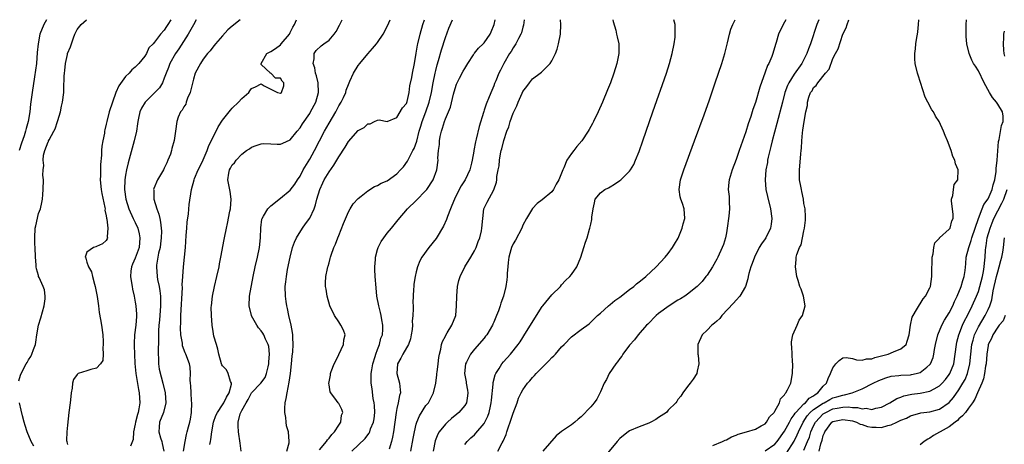
# Model space of a CAD drawing. Units: inches. Extents: x 2505000 to 2508000, y 1491000 to 1494000.
# Drawn here: x 2505657 to 2505860, y 1493912 to 1494000 of the extents above; entities that cross this region are included whole.
import ezdxf

# ---------------------------------------------------------------- set-up
doc = ezdxf.new("R2010")
doc.units = ezdxf.units.IN
doc.header["$MEASUREMENT"] = 0
doc.layers.add('LD25051491_2ft', color=16, linetype='Continuous')

msp = doc.modelspace()

# ---------------------------------------------------------------- linework, layer by layer
at = {"layer": 'LD25051491_2ft'}
for points, elevation in [([(2505657, 1493925.5), (2505657.35, 1493926.65), (2505657.44, 1493927), (2505658.49, 1493929), (2505658.69, 1493929.31), (2505659, 1493929.87), (2505659.48, 1493930.52), (2505659.68, 1493931), (2505659.98, 1493931.98), (2505660.39, 1493933), (2505660.5, 1493933.5), (2505660.68, 1493935), (2505661.01, 1493937), (2505661.51, 1493938.49), (2505662.22, 1493941), (2505662.4, 1493942.4), (2505662.41, 1493943), (2505662.28, 1493944.28), (2505662.02, 1493945), (2505661.15, 1493946.85), (2505661.06, 1493947.06), (2505661, 1493947.25), (2505660.63, 1493948.63), (2505660.57, 1493949), (2505660.57, 1493949.43), (2505660.44, 1493951), (2505660.37, 1493953), (2505660.3, 1493953.7), (2505660.25, 1493955), (2505660.36, 1493957), (2505660.49, 1493957.51), (2505661, 1493960.03), (2505661.42, 1493961), (2505661.69, 1493962.31), (2505661.85, 1493963), (2505661.93, 1493963.93), (2505661.98, 1493965), (2505662.03, 1493967), (2505661.94, 1493967.94), (2505661.98, 1493969), (2505662.1, 1493969.9), (2505661.98, 1493971), (2505662.09, 1493972.09), (2505662.35, 1493973), (2505663, 1493974.78), (2505663.09, 1493974.91), (2505663.11, 1493975), (2505663.2, 1493975.2), (2505664.22, 1493977), (2505664.48, 1493977.52), (2505664.96, 1493979), (2505665, 1493979.18), (2505665.57, 1493981), (2505665.81, 1493982.19), (2505666, 1493983), (2505666.24, 1493985), (2505666.29, 1493985.71), (2505666.32, 1493988.32), (2505666.39, 1493989), (2505666.47, 1493989.53), (2505666.63, 1493991), (2505667, 1493992.85), (2505667.05, 1493993), (2505667.63, 1493994.37), (2505667.82, 1493995), (2505668.23, 1493996.23), (2505668.53, 1493997), (2505668.7, 1493997.3), (2505669, 1493997.97), (2505669.86, 1493999), (2505670.95, 1494000)], 7272), ([(2505662.69, 1494000), (2505662.13, 1493999), (2505661.33, 1493997), (2505660.94, 1493995), (2505660.77, 1493993.23), (2505660.6, 1493991), (2505660.43, 1493989.57), (2505660.2, 1493988.2), (2505659.71, 1493985), (2505659.54, 1493983.54), (2505659.41, 1493982.59), (2505659.25, 1493981), (2505658.91, 1493979), (2505658.47, 1493977.53), (2505658.36, 1493977), (2505658.06, 1493976.06), (2505657.49, 1493974.51), (2505657.03, 1493973)], 7274), ([(2505688.32, 1494000), (2505687.74, 1493999), (2505687.43, 1493998.57), (2505687, 1493997.83), (2505686.2, 1493997), (2505685, 1493995.35), (2505684.69, 1493995), (2505683.82, 1493994.18), (2505683.35, 1493993), (2505683, 1493992.45), (2505681.73, 1493991), (2505681.36, 1493990.64), (2505681, 1493990.21), (2505680.31, 1493989.69), (2505679.73, 1493989), (2505679, 1493988.28), (2505677.62, 1493986.38), (2505677, 1493984.98), (2505676.29, 1493983), (2505675.64, 1493981), (2505675.12, 1493979), (2505675, 1493978.44), (2505674.72, 1493977.28), (2505674.66, 1493977), (2505674.62, 1493976.62), (2505674.29, 1493975), (2505674.1, 1493973.9), (2505674.05, 1493973), (2505674.03, 1493972.03), (2505673.84, 1493970.16), (2505673.82, 1493969), (2505673.83, 1493967.83), (2505673.79, 1493967), (2505673.99, 1493965), (2505674.13, 1493964.13), (2505674.74, 1493961.26), (2505674.76, 1493961), (2505674.74, 1493960.74), (2505675, 1493959.54), (2505675.06, 1493959.06), (2505675.14, 1493958.86), (2505675.33, 1493957), (2505675.19, 1493955.19), (2505675.29, 1493955), (2505675.2, 1493954.8), (2505675, 1493954.47), (2505674.21, 1493953.79), (2505673, 1493953.2), (2505672.86, 1493953.14), (2505672.36, 1493953), (2505671, 1493952.03), (2505670.64, 1493951), (2505670.78, 1493950.78), (2505671, 1493949.96), (2505671.32, 1493949), (2505672, 1493948), (2505672.18, 1493947), (2505672.58, 1493945.42), (2505672.73, 1493945), (2505673, 1493943.6), (2505673.12, 1493942.88), (2505673.4, 1493941), (2505673.57, 1493939.57), (2505673.85, 1493938.15), (2505674.04, 1493937), (2505674.31, 1493935), (2505674.39, 1493933.61), (2505674.4, 1493933), (2505674.31, 1493932.31), (2505674.41, 1493931), (2505674.29, 1493929.71), (2505673.81, 1493929), (2505673, 1493928.15), (2505671.84, 1493927.84), (2505671, 1493927.6), (2505669.2, 1493927), (2505669, 1493926.84), (2505668.24, 1493925.76), (2505668.04, 1493925), (2505667.98, 1493923.98), (2505667.8, 1493923), (2505667.71, 1493922.29), (2505667.6, 1493921), (2505667.31, 1493919), (2505667, 1493916.38), (2505666.88, 1493915), (2505666.82, 1493913.18), (2505666.86, 1493913), (2505666.91, 1493912.91), (2505667, 1493912.37)], 7270), ([(2505693.6, 1494000), (2505693, 1493998.96), (2505691.89, 1493997), (2505690.01, 1493993.99), (2505689.31, 1493993), (2505688.12, 1493991), (2505687.84, 1493990.16), (2505687.35, 1493989), (2505687, 1493987.91), (2505686.62, 1493987), (2505686.02, 1493985.98), (2505683.04, 1493983), (2505682.28, 1493981.72), (2505681.97, 1493981), (2505681.67, 1493979.67), (2505681.52, 1493979), (2505681.48, 1493978.52), (2505681.24, 1493977), (2505680.79, 1493975), (2505679.54, 1493970.46), (2505679.2, 1493969), (2505679, 1493967.94), (2505678.85, 1493967), (2505678.79, 1493965), (2505679.05, 1493963), (2505679.66, 1493961), (2505680.56, 1493959), (2505681, 1493958.14), (2505681.5, 1493957), (2505681.83, 1493955.83), (2505681.97, 1493955), (2505681.81, 1493953), (2505681, 1493950.82), (2505680.46, 1493949.54), (2505680.21, 1493949), (2505680.11, 1493948.11), (2505680.04, 1493947), (2505680.25, 1493945.75), (2505680.34, 1493945), (2505680.42, 1493944.42), (2505680.75, 1493943), (2505681, 1493941.72), (2505681.13, 1493941), (2505681.27, 1493939.27), (2505681.27, 1493939), (2505681.24, 1493938.76), (2505681.12, 1493937), (2505680.87, 1493935), (2505680.76, 1493933.24), (2505680.75, 1493933), (2505680.77, 1493932.77), (2505680.82, 1493931), (2505680.92, 1493929.08), (2505681.09, 1493927), (2505681.69, 1493923.69), (2505681.84, 1493923), (2505681.91, 1493921), (2505681.71, 1493919.71), (2505681.58, 1493919), (2505681.45, 1493918.55), (2505681.08, 1493917), (2505681, 1493916.54), (2505680.65, 1493915), (2505680.56, 1493913.44), (2505680.01, 1493912.01)], 7268), ([(2505702.65, 1494000), (2505701, 1493998.66), (2505700.12, 1493997.88), (2505699, 1493996.64), (2505697.57, 1493995), (2505697.29, 1493994.71), (2505697, 1493994.35), (2505696.44, 1493993.56), (2505695.93, 1493993), (2505695, 1493991.83), (2505694.44, 1493991), (2505693.39, 1493989), (2505693, 1493987.72), (2505692.49, 1493985.51), (2505692.36, 1493985), (2505691.81, 1493983.81), (2505691.53, 1493983), (2505691.41, 1493982.59), (2505691, 1493982), (2505690.66, 1493981.34), (2505690.36, 1493981), (2505689.88, 1493979.88), (2505689.57, 1493979), (2505689.33, 1493977), (2505689.06, 1493975.06), (2505688.55, 1493973.45), (2505688.47, 1493973), (2505688.24, 1493972.24), (2505687.74, 1493971), (2505687.49, 1493970.51), (2505687, 1493969.38), (2505686.82, 1493969), (2505685.6, 1493967), (2505684.83, 1493965.17), (2505684.79, 1493965), (2505684.81, 1493964.81), (2505684.85, 1493963), (2505685.47, 1493961), (2505685.87, 1493959.87), (2505686.04, 1493959), (2505686.23, 1493958.23), (2505686.41, 1493956.41), (2505686.38, 1493955), (2505686.21, 1493953.79), (2505686.12, 1493953), (2505685.83, 1493951.83), (2505685.66, 1493951), (2505685.39, 1493949.39), (2505685.35, 1493949), (2505685.51, 1493947), (2505685.62, 1493946.38), (2505685.94, 1493945), (2505686.09, 1493944.09), (2505686.19, 1493943), (2505686.22, 1493942.22), (2505686.19, 1493941), (2505685.98, 1493938.02), (2505685.87, 1493937), (2505685.82, 1493935.82), (2505685.79, 1493935), (2505685.78, 1493933.78), (2505685.74, 1493931.74), (2505685.74, 1493931), (2505685.81, 1493930.19), (2505685.82, 1493929), (2505685.94, 1493927.94), (2505686.33, 1493926.33), (2505686.71, 1493925), (2505687.2, 1493923), (2505687.31, 1493921), (2505686.8, 1493919), (2505686.02, 1493917), (2505685.93, 1493915.93), (2505685.84, 1493915), (2505686.22, 1493913.78), (2505686.48, 1493913), (2505686.58, 1493912.58), (2505686.87, 1493911)], 7266), ([(2505690.94, 1493911), (2505691.31, 1493913), (2505691.55, 1493914.45), (2505691.72, 1493915), (2505691.99, 1493915.99), (2505692.24, 1493917), (2505692.37, 1493917.63), (2505692.61, 1493919), (2505692.69, 1493921), (2505692.64, 1493921.36), (2505692.54, 1493923), (2505692.48, 1493924.48), (2505692.4, 1493925), (2505692.34, 1493925.66), (2505692.39, 1493927), (2505692.34, 1493928.34), (2505692.18, 1493929), (2505691.43, 1493931), (2505691.27, 1493931.27), (2505690.76, 1493932.76), (2505690.74, 1493933), (2505690.73, 1493933.27), (2505690.44, 1493935), (2505690.36, 1493936.36), (2505690.39, 1493937.61), (2505690.41, 1493939), (2505690.73, 1493944.73), (2505690.71, 1493945.29), (2505690.79, 1493947), (2505690.94, 1493949), (2505691.18, 1493951), (2505691.37, 1493953), (2505691.52, 1493955.52), (2505691.62, 1493957), (2505691.74, 1493958.26), (2505691.96, 1493959.96), (2505692.12, 1493961.88), (2505692.6, 1493965), (2505693.14, 1493967), (2505693.23, 1493967.23), (2505693.98, 1493969), (2505694.34, 1493969.66), (2505695, 1493971.11), (2505695.81, 1493973), (2505696.15, 1493973.85), (2505697, 1493975.67), (2505697.7, 1493977), (2505698.12, 1493977.88), (2505699, 1493979.28), (2505700.37, 1493981), (2505700.63, 1493981.37), (2505701, 1493981.74), (2505702.33, 1493983), (2505703, 1493983.78), (2505704.42, 1493985), (2505704.64, 1493985.36), (2505705, 1493985.81), (2505705.82, 1493986.18), (2505707, 1493986.76), (2505707.61, 1493986.39), (2505710.35, 1493985), (2505711, 1493984.85), (2505711.2, 1493985), (2505711.64, 1493986.36), (2505711.64, 1493987), (2505711.34, 1493987.34), (2505711, 1493987.95), (2505709.93, 1493987.93), (2505709, 1493988.97), (2505708.88, 1493988.88), (2505708.93, 1493989), (2505707, 1493990.77), (2505706.96, 1493991), (2505708.13, 1493993), (2505708.7, 1493993.3), (2505709, 1493993.44), (2505709.96, 1493994.04), (2505711, 1493994.84), (2505711.12, 1493995), (2505712.8, 1493997), (2505713, 1493997.37), (2505713.52, 1493998.48), (2505713.86, 1493999), (2505714.3, 1494000)], 7264), ([(2505696.39, 1493912.39), (2505696.51, 1493913), (2505696.62, 1493913.38), (2505696.8, 1493915), (2505697.18, 1493917), (2505697.65, 1493918.35), (2505697.94, 1493919), (2505699, 1493920.53), (2505699.31, 1493921), (2505699.85, 1493922.15), (2505700.41, 1493923), (2505700.83, 1493924.83), (2505700.83, 1493925), (2505700.66, 1493925.34), (2505700.18, 1493927), (2505699.8, 1493927.8), (2505699, 1493928.6), (2505698.84, 1493928.84), (2505698.79, 1493929), (2505698.22, 1493931), (2505698.04, 1493932.05), (2505697.75, 1493933), (2505697.25, 1493934.75), (2505697, 1493936.15), (2505696.89, 1493936.89), (2505696.86, 1493937), (2505696.72, 1493939), (2505696.7, 1493940.71), (2505696.72, 1493941), (2505696.93, 1493943), (2505697.37, 1493945), (2505697.87, 1493947), (2505698.29, 1493949), (2505698.39, 1493949.61), (2505698.67, 1493951), (2505699.33, 1493954.67), (2505699.41, 1493955), (2505699.8, 1493957), (2505700.03, 1493957.97), (2505700.53, 1493960.53), (2505700.64, 1493961), (2505700.81, 1493963), (2505700.59, 1493964.59), (2505700.13, 1493967), (2505700.33, 1493968.33), (2505700.45, 1493969), (2505700.65, 1493969.35), (2505701, 1493970.05), (2505701.5, 1493970.5), (2505701.83, 1493971), (2505703, 1493972.26), (2505703.99, 1493973), (2505704.61, 1493973.39), (2505705, 1493973.74), (2505705.93, 1493974.07), (2505707, 1493974.39), (2505707.55, 1493974.45), (2505709, 1493974.4), (2505710.31, 1493974.31), (2505711, 1493974.33), (2505711.45, 1493974.55), (2505713, 1493975.24), (2505714.39, 1493977), (2505715, 1493977.69), (2505715.5, 1493978.5), (2505717, 1493980.68), (2505717.2, 1493981), (2505718.29, 1493983), (2505718.85, 1493985), (2505718.75, 1493987), (2505718.41, 1493988.41), (2505718.21, 1493989), (2505718.05, 1493990.05), (2505717.69, 1493991), (2505717.91, 1493991.91), (2505717.92, 1493993), (2505718.35, 1493993.65), (2505719.38, 1493994.62), (2505719.92, 1493995), (2505721, 1493995.81), (2505722.08, 1493997), (2505722.45, 1493997.55), (2505723.14, 1493998.86), (2505723.71, 1494000)], 7262), ([(2505702.89, 1493911), (2505702.67, 1493912.67), (2505702.28, 1493915), (2505702.21, 1493916.21), (2505702.22, 1493917), (2505702.68, 1493918.68), (2505702.81, 1493919), (2505703, 1493919.38), (2505703.89, 1493921), (2505704.33, 1493921.67), (2505704.96, 1493923), (2505705, 1493923.06), (2505706.95, 1493925), (2505707.8, 1493926.2), (2505708.08, 1493927), (2505708.4, 1493928.4), (2505708.56, 1493929), (2505708.56, 1493929.44), (2505708.71, 1493931), (2505708.56, 1493932.56), (2505708.44, 1493933), (2505707.89, 1493934.11), (2505707.52, 1493935), (2505707.33, 1493935.33), (2505707, 1493935.81), (2505706.45, 1493936.45), (2505706.06, 1493937), (2505705, 1493938.95), (2505704.98, 1493939), (2505704.54, 1493941), (2505704.6, 1493943), (2505705.32, 1493947), (2505705.75, 1493949), (2505706.23, 1493951), (2505706.62, 1493953), (2505706.84, 1493955), (2505706.92, 1493957.08), (2505707.14, 1493958.86), (2505707.18, 1493959), (2505707.5, 1493959.5), (2505708.37, 1493961), (2505708.68, 1493961.32), (2505709, 1493961.62), (2505711, 1493963.18), (2505713, 1493964.86), (2505713.92, 1493966.08), (2505714.48, 1493967), (2505715, 1493967.74), (2505715.65, 1493969), (2505717, 1493971.26), (2505717.97, 1493973), (2505718.99, 1493975), (2505720.06, 1493977), (2505721, 1493978.63), (2505722.4, 1493981), (2505723, 1493982.22), (2505723.5, 1493983), (2505723.97, 1493983.97), (2505724.43, 1493985), (2505724.54, 1493985.46), (2505725, 1493986.65), (2505725.3, 1493987.3), (2505726.03, 1493989), (2505727, 1493990.52), (2505727.34, 1493991), (2505729, 1493992.95), (2505729.97, 1493994.03), (2505730.77, 1493995), (2505731, 1493995.31), (2505732.15, 1493997), (2505733, 1493998.59), (2505733.33, 1493999.33), (2505733.61, 1494000)], 7260), ([(2505712.26, 1493911), (2505712.73, 1493912.73), (2505712.77, 1493913), (2505712.65, 1493915), (2505712.21, 1493916.21), (2505712.12, 1493917), (2505712.08, 1493917.92), (2505711.85, 1493919), (2505711.86, 1493919.86), (2505711.96, 1493921), (2505712.14, 1493921.86), (2505712.33, 1493923), (2505712.78, 1493925.22), (2505713.03, 1493927.03), (2505713.25, 1493929), (2505713.39, 1493930.61), (2505713.49, 1493931.49), (2505713.59, 1493933), (2505713.55, 1493934.45), (2505713.55, 1493935), (2505713.48, 1493935.49), (2505713.21, 1493937), (2505712.71, 1493939), (2505712.43, 1493940.43), (2505712.27, 1493941), (2505712.12, 1493941.88), (2505711.98, 1493943), (2505711.95, 1493945), (2505712.09, 1493945.91), (2505712.18, 1493947), (2505712.44, 1493948.44), (2505712.97, 1493951), (2505713.48, 1493953), (2505713.88, 1493954.12), (2505714.29, 1493955), (2505715.53, 1493957), (2505716.13, 1493957.87), (2505717, 1493959.08), (2505717.91, 1493961), (2505718.2, 1493961.8), (2505718.47, 1493963), (2505719.07, 1493965), (2505719.68, 1493966.32), (2505720.02, 1493967), (2505721, 1493968.62), (2505722, 1493970), (2505722.6, 1493971), (2505723, 1493971.72), (2505724.31, 1493973.69), (2505725, 1493974.86), (2505727, 1493977.12), (2505728.21, 1493977.79), (2505729, 1493978.52), (2505729.46, 1493978.54), (2505730.37, 1493979), (2505731, 1493979.27), (2505731.32, 1493979.32), (2505733, 1493979), (2505735, 1493979.8), (2505736.15, 1493981.85), (2505737, 1493982.73), (2505737.14, 1493983.14), (2505737.53, 1493985), (2505737.67, 1493986.33), (2505738.06, 1493988.06), (2505738.21, 1493989), (2505738.64, 1493991), (2505739, 1493993.11), (2505739.25, 1493994.75), (2505739.31, 1493995), (2505739.79, 1493997), (2505740.36, 1493999), (2505740.68, 1494000)], 7258), ([(2505719, 1493911.29), (2505720.46, 1493913), (2505720.65, 1493913.35), (2505721, 1493913.7), (2505721.54, 1493914.46), (2505722.09, 1493915), (2505723, 1493916.39), (2505723.43, 1493917), (2505723.59, 1493918.41), (2505723.85, 1493919), (2505723.61, 1493919.61), (2505723, 1493920.85), (2505722.87, 1493921), (2505722.55, 1493921.45), (2505721.34, 1493923), (2505721.23, 1493923.23), (2505721, 1493924.67), (2505720.93, 1493924.93), (2505721.29, 1493926.71), (2505721.28, 1493927), (2505721.4, 1493927.4), (2505722.08, 1493929), (2505722.4, 1493929.6), (2505723, 1493930.93), (2505723.99, 1493933), (2505724.05, 1493933.95), (2505724.31, 1493935), (2505723.95, 1493935.95), (2505723.43, 1493937), (2505723, 1493937.68), (2505722.09, 1493939), (2505721.16, 1493941), (2505720.59, 1493943), (2505720.41, 1493944.41), (2505720.28, 1493945), (2505720.29, 1493945.71), (2505720.35, 1493947), (2505720.68, 1493948.68), (2505720.77, 1493949), (2505720.83, 1493949.17), (2505721, 1493949.88), (2505721.26, 1493950.74), (2505721.29, 1493951), (2505721.4, 1493951.4), (2505721.95, 1493953), (2505722.31, 1493953.69), (2505722.79, 1493955), (2505723, 1493955.46), (2505724.01, 1493957.99), (2505725, 1493960.36), (2505725.35, 1493961), (2505725.97, 1493962.03), (2505727, 1493963.14), (2505727.59, 1493963.59), (2505729, 1493964.73), (2505730.38, 1493965.62), (2505731, 1493965.78), (2505731.73, 1493966.27), (2505733, 1493966.79), (2505735, 1493968.21), (2505735.76, 1493969), (2505736.34, 1493969.66), (2505737.18, 1493970.82), (2505737.5, 1493971.5), (2505738.32, 1493973), (2505738.54, 1493973.46), (2505739.08, 1493974.92), (2505739.62, 1493977), (2505739.95, 1493978.05), (2505740.22, 1493979), (2505740.99, 1493981), (2505741.68, 1493983), (2505742.14, 1493985), (2505742.49, 1493987), (2505742.89, 1493989), (2505743, 1493989.49), (2505743.32, 1493990.69), (2505743.58, 1493991.58), (2505744.19, 1493993.81), (2505745, 1493996.36), (2505745.75, 1493998.25), (2505746.48, 1494000)], 7256), ([(2505725.72, 1493911), (2505728.42, 1493913.58), (2505729, 1493914.36), (2505729.27, 1493914.73), (2505729.39, 1493915), (2505729.58, 1493915.58), (2505730.17, 1493917), (2505730.3, 1493917.7), (2505730.44, 1493919), (2505730.4, 1493920.4), (2505730.34, 1493921), (2505730.13, 1493921.87), (2505729.89, 1493923.89), (2505729.68, 1493925), (2505729.72, 1493926.28), (2505729.69, 1493927), (2505729.81, 1493927.81), (2505730.03, 1493929), (2505730.52, 1493930.52), (2505730.66, 1493931), (2505731, 1493931.95), (2505731.42, 1493933), (2505731.71, 1493934.29), (2505732.02, 1493935), (2505732.08, 1493936.08), (2505732.1, 1493937), (2505731.92, 1493938.08), (2505731.74, 1493939), (2505731.58, 1493939.58), (2505731.25, 1493941), (2505730.88, 1493943), (2505730.69, 1493944.69), (2505730.52, 1493947), (2505730.47, 1493948.47), (2505730.43, 1493949), (2505730.55, 1493950.55), (2505730.55, 1493951), (2505731, 1493952.61), (2505731.12, 1493953), (2505731.78, 1493954.22), (2505732.3, 1493955), (2505733, 1493955.94), (2505733.86, 1493957), (2505735.25, 1493958.75), (2505737.18, 1493961), (2505739, 1493962.74), (2505741, 1493964.77), (2505741.18, 1493965), (2505742.48, 1493967), (2505743.23, 1493969), (2505743.49, 1493971), (2505743.43, 1493971.43), (2505743.56, 1493973), (2505743.77, 1493974.23), (2505743.76, 1493975), (2505743.93, 1493975.93), (2505744.18, 1493977), (2505744.39, 1493977.61), (2505744.8, 1493979), (2505745, 1493979.56), (2505746.05, 1493981.95), (2505746.67, 1493984.67), (2505747, 1493985.8), (2505747.32, 1493986.68), (2505747.44, 1493987), (2505747.95, 1493987.95), (2505748.65, 1493989.35), (2505749, 1493989.93), (2505749.62, 1493991), (2505750.78, 1493992.77), (2505750.94, 1493993.06), (2505751, 1493993.11), (2505751.84, 1493994.16), (2505752.8, 1493995), (2505753, 1493995.2), (2505754.23, 1493997), (2505754.48, 1493997.52), (2505755.07, 1493999), (2505755.29, 1494000)], 7254), ([(2505761.28, 1494000), (2505761.13, 1493998.87), (2505761, 1493998.44), (2505760.7, 1493997.3), (2505760.58, 1493997), (2505760.1, 1493996.1), (2505759.54, 1493995), (2505759, 1493994.22), (2505758.56, 1493993.44), (2505758.27, 1493993), (2505757.07, 1493991), (2505756.38, 1493989.62), (2505756.03, 1493989), (2505755.39, 1493987.39), (2505755.15, 1493986.85), (2505755, 1493986.39), (2505754.58, 1493985.42), (2505754.06, 1493984.06), (2505753.4, 1493982.6), (2505753, 1493981.33), (2505752.91, 1493981.09), (2505752.86, 1493980.86), (2505752.01, 1493977.99), (2505751.36, 1493975.36), (2505751.19, 1493974.81), (2505750.88, 1493973), (2505750.87, 1493972.87), (2505750.56, 1493971), (2505750.42, 1493970.42), (2505750.03, 1493969), (2505749.08, 1493967), (2505748.28, 1493965.72), (2505747.87, 1493965), (2505746.86, 1493963), (2505746.34, 1493961.66), (2505746.04, 1493961), (2505745.41, 1493959.41), (2505745.22, 1493958.78), (2505744.6, 1493957.4), (2505743.12, 1493954.88), (2505741.59, 1493953), (2505740.13, 1493951), (2505739.74, 1493950.26), (2505739.25, 1493949), (2505739, 1493948.01), (2505738.76, 1493947), (2505738.52, 1493945.48), (2505738.47, 1493945), (2505738.45, 1493944.45), (2505738.35, 1493943), (2505738.31, 1493941.69), (2505738.33, 1493941), (2505738.38, 1493940.38), (2505738.32, 1493939), (2505738.18, 1493937.82), (2505738.21, 1493937), (2505738.13, 1493936.13), (2505737.96, 1493935), (2505737.8, 1493934.2), (2505737.4, 1493933), (2505737, 1493932.29), (2505736.24, 1493931), (2505735.84, 1493930.16), (2505735.1, 1493929), (2505734.97, 1493927), (2505735.51, 1493925), (2505735.67, 1493923.67), (2505735.71, 1493923), (2505735.55, 1493922.45), (2505735.29, 1493921), (2505735, 1493919.83), (2505734.84, 1493919), (2505734.59, 1493917), (2505734.32, 1493915), (2505734.11, 1493913.89), (2505733.88, 1493913), (2505733.38, 1493911.38)], 7252), ([(2505737.85, 1493911), (2505738.36, 1493913.64), (2505738.62, 1493915), (2505739, 1493916.54), (2505739.14, 1493917), (2505739.69, 1493918.31), (2505741, 1493920.39), (2505741.49, 1493921), (2505742.57, 1493923), (2505743.04, 1493925), (2505743.26, 1493926.74), (2505743.26, 1493927), (2505743.29, 1493927.29), (2505743.51, 1493929), (2505743.65, 1493930.35), (2505743.76, 1493931), (2505744.05, 1493932.05), (2505744.19, 1493933), (2505744.38, 1493933.62), (2505745, 1493934.75), (2505745.08, 1493934.92), (2505745.39, 1493935.39), (2505746.37, 1493937), (2505747.13, 1493939), (2505747.32, 1493941), (2505747.34, 1493943), (2505747.52, 1493945), (2505747.81, 1493946.19), (2505748.04, 1493947), (2505749, 1493949), (2505750.25, 1493951), (2505751, 1493952.35), (2505751.33, 1493953), (2505751.76, 1493954.24), (2505752.1, 1493955), (2505752.46, 1493956.46), (2505752.56, 1493957), (2505752.72, 1493959), (2505752.97, 1493961), (2505753.63, 1493962.37), (2505755, 1493964.91), (2505755.53, 1493966.47), (2505755.63, 1493967), (2505755.64, 1493967.64), (2505755.9, 1493969), (2505756.11, 1493969.89), (2505756.14, 1493971), (2505756.36, 1493972.36), (2505756.53, 1493973), (2505756.64, 1493973.36), (2505757.07, 1493975.07), (2505757.72, 1493977), (2505758.07, 1493977.93), (2505758.39, 1493979), (2505759, 1493980.73), (2505759.13, 1493981), (2505759.78, 1493982.22), (2505760.05, 1493983), (2505760.84, 1493984.84), (2505761, 1493985.19), (2505761.81, 1493986.19), (2505762.34, 1493987), (2505763, 1493987.82), (2505764.54, 1493989), (2505764.82, 1493989.18), (2505766.65, 1493991), (2505767, 1493991.51), (2505767.71, 1493993), (2505768.07, 1493993.93), (2505768.37, 1493995), (2505768.74, 1493997), (2505768.82, 1493999), (2505768.74, 1494000)], 7250), ([(2505779.56, 1494000), (2505779.63, 1493999.63), (2505780.17, 1493997.83), (2505780.35, 1493997), (2505780.44, 1493996.44), (2505780.77, 1493995), (2505780.81, 1493993), (2505780.41, 1493991), (2505779.78, 1493989), (2505779.05, 1493986.95), (2505778.48, 1493985.52), (2505777.42, 1493983), (2505776.54, 1493981), (2505775.59, 1493979), (2505775.39, 1493978.61), (2505774.66, 1493977.34), (2505774.47, 1493977), (2505773.14, 1493975), (2505772.14, 1493973.86), (2505771.51, 1493973), (2505771, 1493972.37), (2505770.07, 1493971), (2505769.44, 1493969.44), (2505769.21, 1493969), (2505769, 1493968.33), (2505768.41, 1493967), (2505767.9, 1493966.1), (2505767.34, 1493965), (2505767, 1493964.52), (2505765, 1493962.82), (2505763.94, 1493962.06), (2505762.96, 1493961.04), (2505761.78, 1493959), (2505761, 1493957.6), (2505760.75, 1493957), (2505759.45, 1493954.55), (2505759, 1493953.76), (2505758.68, 1493953), (2505758.54, 1493952.54), (2505758.12, 1493951), (2505757.93, 1493949.93), (2505757.86, 1493949), (2505757.74, 1493947.74), (2505757.75, 1493947), (2505757.68, 1493946.32), (2505757.5, 1493945), (2505757.01, 1493943), (2505756.45, 1493941.55), (2505756.31, 1493941), (2505755.97, 1493939.97), (2505755.58, 1493939), (2505755.39, 1493938.61), (2505755, 1493937.64), (2505754.8, 1493937.2), (2505754.74, 1493937), (2505753.55, 1493935), (2505753.31, 1493934.69), (2505753, 1493934.31), (2505751, 1493932.04), (2505750.16, 1493931), (2505749.37, 1493929.37), (2505749.17, 1493929), (2505748.96, 1493927), (2505749.28, 1493925.28), (2505749.31, 1493925), (2505749.58, 1493923.58), (2505749.66, 1493923), (2505749.59, 1493922.41), (2505749.36, 1493921), (2505749, 1493920.44), (2505747.79, 1493919), (2505747.38, 1493918.62), (2505746.25, 1493917.75), (2505745.41, 1493917), (2505745, 1493916.6), (2505743.73, 1493915), (2505743.47, 1493914.53), (2505742.89, 1493913.11), (2505742.45, 1493911)], 7248), ([(2505749, 1493912.4), (2505749.5, 1493913), (2505750.27, 1493913.73), (2505751, 1493914.35), (2505751.32, 1493914.68), (2505753, 1493916.72), (2505753.17, 1493917), (2505753.76, 1493918.24), (2505754.02, 1493919), (2505754.29, 1493920.29), (2505754.47, 1493921), (2505754.5, 1493921.5), (2505754.84, 1493924.84), (2505754.85, 1493925.15), (2505755.26, 1493926.74), (2505755.39, 1493927), (2505756.08, 1493928.08), (2505756.63, 1493929), (2505757, 1493929.45), (2505758.43, 1493931), (2505760.03, 1493933), (2505760.44, 1493933.56), (2505761, 1493934.46), (2505761.22, 1493934.78), (2505763.78, 1493939), (2505765, 1493940.83), (2505765.13, 1493941), (2505767, 1493943.26), (2505768.74, 1493945), (2505769, 1493945.32), (2505769.81, 1493946.19), (2505770.7, 1493947), (2505771, 1493947.44), (2505772.16, 1493949), (2505772.99, 1493951), (2505773.58, 1493953), (2505773.92, 1493954.08), (2505774.25, 1493955), (2505774.77, 1493956.77), (2505774.85, 1493957), (2505775, 1493957.82), (2505775.21, 1493958.79), (2505775.24, 1493959.24), (2505775.48, 1493961), (2505775.75, 1493962.25), (2505775.94, 1493963), (2505777, 1493964.32), (2505777.9, 1493965), (2505778.67, 1493965.33), (2505779, 1493965.51), (2505779.94, 1493966.06), (2505781, 1493966.84), (2505781.2, 1493967), (2505783, 1493968.73), (2505783.2, 1493969), (2505783.88, 1493970.12), (2505784.27, 1493971), (2505785, 1493972.79), (2505785.78, 1493975), (2505787.85, 1493981), (2505790.61, 1493989), (2505791.27, 1493991), (2505791.83, 1493993), (2505792.23, 1493995), (2505792.4, 1493996.4), (2505792.46, 1493997), (2505792.4, 1493997.6), (2505792.42, 1493999), (2505792.18, 1494000)], 7246), ([(2505755.82, 1493911), (2505756.75, 1493912.75), (2505756.94, 1493913.06), (2505757.56, 1493914.44), (2505757.71, 1493915), (2505758.01, 1493916.01), (2505758.37, 1493917), (2505759, 1493918.85), (2505759.81, 1493921), (2505760.1, 1493921.9), (2505760.62, 1493923), (2505761, 1493923.68), (2505761.95, 1493925), (2505762.46, 1493925.54), (2505763, 1493926.19), (2505763.42, 1493926.58), (2505763.73, 1493927), (2505765, 1493928.26), (2505766.36, 1493929.64), (2505767, 1493930.35), (2505767.36, 1493930.64), (2505767.7, 1493931), (2505769, 1493932.51), (2505769.54, 1493933), (2505771, 1493934.56), (2505773, 1493936.07), (2505774.7, 1493937.3), (2505775, 1493937.58), (2505776.4, 1493939), (2505777, 1493939.5), (2505778.66, 1493941), (2505779, 1493941.25), (2505779.95, 1493942.05), (2505781, 1493942.79), (2505783, 1493944.33), (2505783.89, 1493945), (2505784.48, 1493945.52), (2505785, 1493945.92), (2505785.59, 1493946.41), (2505786.34, 1493947), (2505788.5, 1493949), (2505790.37, 1493951), (2505791, 1493951.77), (2505791.91, 1493953), (2505792.32, 1493953.68), (2505793.03, 1493954.97), (2505793.87, 1493957), (2505794.1, 1493957.9), (2505794.41, 1493959), (2505794.26, 1493961), (2505793.91, 1493962.09), (2505793.59, 1493963), (2505793.49, 1493963.49), (2505793.25, 1493965), (2505793.54, 1493967), (2505794.21, 1493969), (2505796.42, 1493975), (2505798.39, 1493980.39), (2505799.49, 1493983.49), (2505800.71, 1493987), (2505802.08, 1493991), (2505802.68, 1493993), (2505803.21, 1493995.21), (2505803.61, 1493997), (2505803.92, 1493998.08), (2505804.31, 1493999), (2505804.8, 1494000)], 7244), ([(2505815.24, 1494000), (2505815, 1493999.52), (2505814.69, 1493999), (2505813.78, 1493997), (2505813.27, 1493995.27), (2505813.13, 1493994.87), (2505812.61, 1493993), (2505812.38, 1493992.38), (2505811.76, 1493991), (2505811.46, 1493990.54), (2505811, 1493989.17), (2505809.91, 1493986.09), (2505809, 1493982.95), (2505808.49, 1493981.51), (2505808.02, 1493980.02), (2505807.5, 1493978.5), (2505807, 1493976.86), (2505805.63, 1493973), (2505805, 1493971.13), (2505804.21, 1493969), (2505803.59, 1493967), (2505803.51, 1493966.49), (2505803.37, 1493965), (2505803.55, 1493963.55), (2505803.55, 1493963), (2505803.54, 1493962.46), (2505803.63, 1493961), (2505803.5, 1493959.5), (2505803.17, 1493957), (2505803, 1493956.02), (2505802.82, 1493955), (2505802.39, 1493953.61), (2505802.15, 1493953), (2505801.22, 1493951), (2505801, 1493950.58), (2505800.1, 1493949), (2505799, 1493947.3), (2505798.77, 1493947), (2505797.97, 1493946.03), (2505797, 1493945), (2505795, 1493943.38), (2505794.45, 1493943), (2505793.56, 1493942.44), (2505793, 1493942.12), (2505791.17, 1493941), (2505789, 1493939.37), (2505788.53, 1493939), (2505786.79, 1493937.21), (2505786.54, 1493937), (2505784.8, 1493935), (2505784.03, 1493933.97), (2505783, 1493932.85), (2505781.66, 1493931), (2505781.4, 1493930.6), (2505781, 1493930.14), (2505780.56, 1493929.44), (2505780.21, 1493929), (2505778.83, 1493927), (2505778.23, 1493925.77), (2505777.76, 1493925), (2505777, 1493923.22), (2505776.27, 1493921.73), (2505775.69, 1493921), (2505775, 1493920.17), (2505773, 1493918.11), (2505772.43, 1493917.57), (2505771.75, 1493917), (2505771, 1493916.41), (2505769, 1493915.07), (2505767.87, 1493914.13), (2505765.09, 1493911)], 7242), ([(2505822.1, 1494000), (2505821.69, 1493999), (2505820.37, 1493995), (2505819.98, 1493994.02), (2505819.61, 1493993), (2505819, 1493991.8), (2505818.57, 1493991), (2505817, 1493988.74), (2505815.86, 1493987), (2505815.59, 1493986.41), (2505815.08, 1493985), (2505814.55, 1493983), (2505813.44, 1493978.56), (2505812.46, 1493975), (2505812.18, 1493973.82), (2505811.96, 1493973), (2505811.64, 1493971.64), (2505811.51, 1493971), (2505811.45, 1493970.55), (2505811.14, 1493969), (2505810.98, 1493967), (2505811.17, 1493965), (2505811.5, 1493963.5), (2505812.09, 1493961), (2505812.36, 1493959), (2505812.21, 1493957.79), (2505812.09, 1493957), (2505811.13, 1493955), (2505811, 1493954.79), (2505810.22, 1493953.78), (2505809.78, 1493953), (2505808.79, 1493951), (2505808.32, 1493949.68), (2505808.05, 1493949), (2505807.66, 1493947.66), (2505807.51, 1493947), (2505807.44, 1493946.56), (2505806.94, 1493945), (2505805.78, 1493943), (2505805, 1493942.16), (2505804.47, 1493941.53), (2505802.06, 1493939), (2505801.62, 1493938.38), (2505801, 1493937.83), (2505800.58, 1493937.42), (2505799.99, 1493937), (2505799, 1493935.96), (2505797.97, 1493935), (2505797.1, 1493933), (2505797.14, 1493931), (2505797.17, 1493930.83), (2505797.31, 1493929), (2505797, 1493927.53), (2505796.87, 1493927), (2505796.14, 1493925.86), (2505795.51, 1493925), (2505795, 1493924.37), (2505793.99, 1493923), (2505793.63, 1493922.37), (2505793, 1493921.64), (2505792.76, 1493921.24), (2505792.58, 1493921), (2505791, 1493919.44), (2505790.61, 1493919), (2505789, 1493917.97), (2505788.44, 1493917.56), (2505787.42, 1493917), (2505787, 1493916.81), (2505785, 1493916.05), (2505783, 1493915.19), (2505782.7, 1493915), (2505781.75, 1493914.24), (2505781, 1493913.58), (2505780.44, 1493913), (2505777.16, 1493909)], 7240), ([(2505800.18, 1493912.18), (2505802.18, 1493913), (2505802.74, 1493913.26), (2505803, 1493913.36), (2505804.05, 1493913.95), (2505805, 1493914.32), (2505805.46, 1493914.54), (2505807.15, 1493915), (2505809, 1493915.56), (2505810.21, 1493916.21), (2505811, 1493916.66), (2505811.3, 1493917), (2505811.9, 1493918.1), (2505812.83, 1493919), (2505813, 1493919.27), (2505813.93, 1493921), (2505814.2, 1493921.8), (2505815, 1493922.62), (2505815.12, 1493922.88), (2505815.28, 1493923), (2505815.64, 1493923.64), (2505816.29, 1493925), (2505816.67, 1493927), (2505816.69, 1493929), (2505816.65, 1493929.35), (2505816.55, 1493931), (2505816.51, 1493932.51), (2505816.42, 1493933), (2505816.42, 1493933.58), (2505816.7, 1493935), (2505817.59, 1493937), (2505818, 1493938), (2505818.7, 1493939), (2505819.26, 1493941), (2505818.9, 1493943), (2505818.43, 1493944.43), (2505818.18, 1493945), (2505817.79, 1493946.21), (2505817.57, 1493947), (2505817.25, 1493949), (2505817.43, 1493950.57), (2505817.43, 1493951), (2505817.55, 1493951.55), (2505818.11, 1493953), (2505818.45, 1493953.55), (2505819, 1493956.45), (2505819.15, 1493957), (2505819.33, 1493958.67), (2505819.35, 1493959), (2505819.35, 1493959.35), (2505819.24, 1493961), (2505819, 1493962.11), (2505818.88, 1493963), (2505818.58, 1493964.58), (2505818.47, 1493965), (2505818.34, 1493965.66), (2505818.11, 1493967), (2505818.07, 1493968.07), (2505818.08, 1493969), (2505818.19, 1493969.81), (2505818.33, 1493972.33), (2505818.43, 1493973), (2505818.51, 1493973.49), (2505818.56, 1493975), (2505818.69, 1493976.69), (2505818.81, 1493977.19), (2505819.02, 1493979.02), (2505819.41, 1493981), (2505819.71, 1493982.29), (2505819.76, 1493983), (2505820.04, 1493984.04), (2505820.39, 1493985), (2505820.67, 1493985.33), (2505821, 1493986.02), (2505821.54, 1493986.46), (2505821.84, 1493987), (2505823.46, 1493989), (2505824.19, 1493989.81), (2505825, 1493991.97), (2505825.53, 1493993), (2505826.04, 1493993.96), (2505827, 1493997), (2505827.71, 1493998.29), (2505827.92, 1493999), (2505828.26, 1494000)], 7238), ([(2505811, 1493911.1), (2505813, 1493912.44), (2505813.47, 1493913), (2505815, 1493915.12), (2505816.02, 1493917), (2505816.34, 1493917.66), (2505817, 1493918.5), (2505817.18, 1493918.82), (2505817.32, 1493919), (2505819, 1493920.74), (2505819.31, 1493921), (2505820.09, 1493921.91), (2505821, 1493922.43), (2505821.3, 1493922.7), (2505821.85, 1493923), (2505823, 1493924.39), (2505823.65, 1493925), (2505823.99, 1493926.01), (2505824.52, 1493927), (2505825, 1493928.19), (2505825.62, 1493929), (2505826.27, 1493929.73), (2505827, 1493930.24), (2505827.7, 1493930.3), (2505829, 1493930.12), (2505829.82, 1493929.82), (2505831, 1493929.79), (2505831.94, 1493930.06), (2505833, 1493930.07), (2505833.66, 1493930.34), (2505835, 1493930.64), (2505836.42, 1493931), (2505837.46, 1493931.46), (2505839, 1493932.08), (2505840.07, 1493933), (2505840.28, 1493933.72), (2505840.7, 1493935), (2505841.02, 1493937), (2505841.37, 1493938.63), (2505842.47, 1493940.47), (2505842.84, 1493941.16), (2505843, 1493941.4), (2505843.58, 1493942.42), (2505844.11, 1493943), (2505845, 1493944.67), (2505845.12, 1493945), (2505845.39, 1493947), (2505845.41, 1493949), (2505845.45, 1493949.45), (2505845.46, 1493951), (2505845.69, 1493951.69), (2505845.84, 1493953), (2505846.03, 1493953.97), (2505847, 1493954.96), (2505847.01, 1493954.99), (2505849, 1493956.79), (2505849.15, 1493957), (2505849.51, 1493958.49), (2505849.78, 1493959), (2505849.79, 1493959.79), (2505849.64, 1493961), (2505849.43, 1493962.57), (2505849.45, 1493963), (2505849.73, 1493963.73), (2505849.86, 1493965), (2505850.02, 1493965.98), (2505850.77, 1493967), (2505850.81, 1493969), (2505850.28, 1493970.28), (2505850.13, 1493971), (2505849.75, 1493971.75), (2505849.42, 1493973), (2505848.65, 1493975), (2505848.14, 1493976.14), (2505847.84, 1493977), (2505846.89, 1493979), (2505846.13, 1493980.13), (2505845.71, 1493981), (2505845.41, 1493981.41), (2505844.58, 1493983), (2505843.99, 1493983.99), (2505843.03, 1493987.03), (2505842.56, 1493988.56), (2505842.47, 1493989), (2505841.98, 1493991), (2505841.91, 1493991.91), (2505841.86, 1493993), (2505842.02, 1493993.98), (2505842.12, 1493995), (2505842.3, 1493996.3), (2505842.44, 1493997), (2505842.51, 1493997.49), (2505842.63, 1493999), (2505842.72, 1494000)], 7236), ([(2505815.43, 1493910.57), (2505816.97, 1493913.03), (2505817.64, 1493914.36), (2505817.9, 1493915), (2505818.84, 1493917), (2505819.7, 1493918.3), (2505820.32, 1493919), (2505821, 1493919.59), (2505823, 1493920.93), (2505823.16, 1493921), (2505824.34, 1493921.66), (2505825, 1493921.97), (2505825.82, 1493922.18), (2505827, 1493922.57), (2505827.4, 1493922.6), (2505828.94, 1493923), (2505831, 1493923.85), (2505833.28, 1493925), (2505834.44, 1493925.56), (2505835, 1493925.79), (2505835.88, 1493926.12), (2505837, 1493926.44), (2505838.62, 1493926.62), (2505839, 1493926.68), (2505841, 1493926.78), (2505841.2, 1493926.8), (2505842.18, 1493927), (2505843, 1493927.22), (2505844.34, 1493928.34), (2505845, 1493928.86), (2505845.1, 1493929), (2505845.66, 1493930.34), (2505845.83, 1493931), (2505845.98, 1493931.98), (2505846.18, 1493933), (2505846.61, 1493935), (2505847.44, 1493937), (2505848.01, 1493937.99), (2505849, 1493939.52), (2505849.76, 1493941), (2505850.11, 1493941.89), (2505850.64, 1493943), (2505851.46, 1493945), (2505851.77, 1493946.23), (2505852.08, 1493947), (2505852.26, 1493948.26), (2505852.39, 1493949.61), (2505852.49, 1493951), (2505853.02, 1493953), (2505853.55, 1493954.45), (2505853.68, 1493955), (2505855.03, 1493958.97), (2505855.8, 1493961), (2505856.15, 1493961.85), (2505857, 1493963.05), (2505857.85, 1493965), (2505858.09, 1493965.91), (2505858.4, 1493967), (2505858.68, 1493968.68), (2505858.71, 1493969), (2505858.71, 1493969.29), (2505858.91, 1493971), (2505859.14, 1493974.86), (2505859.27, 1493975.27), (2505859.81, 1493978.19), (2505860.11, 1493979), (2505860.09, 1493980.08), (2505859.97, 1493981), (2505859, 1493982.61), (2505858.74, 1493983), (2505857.93, 1493983.93), (2505857.3, 1493985), (2505856.19, 1493987), (2505855, 1493989.42), (2505854.39, 1493990.39), (2505854.03, 1493991), (2505853.68, 1493991.68), (2505853.12, 1493993), (2505852.63, 1493995), (2505852.51, 1493996.51), (2505852.49, 1493997), (2505852.49, 1493997.51), (2505852.5, 1493999), (2505852.57, 1494000)], 7234), ([(2505860.5, 1493992.5), (2505860.36, 1493993), (2505860.25, 1493993.75), (2505860.17, 1493995), (2505860.27, 1493996.27), (2505860.29, 1493997), (2505860.37, 1493997.63)], 7232), ([(2505819, 1493911.22), (2505819.76, 1493913), (2505820.12, 1493913.88), (2505820.46, 1493915), (2505821, 1493916.21), (2505821.39, 1493917), (2505823, 1493918.67), (2505823.51, 1493919), (2505825, 1493919.7), (2505825.88, 1493919.88), (2505827, 1493920.07), (2505828.12, 1493920.12), (2505829, 1493920.02), (2505830.03, 1493920.03), (2505831, 1493919.76), (2505831.84, 1493919.84), (2505833, 1493919.6), (2505833.87, 1493919.87), (2505835, 1493920.08), (2505836.73, 1493921), (2505838.15, 1493921.85), (2505839, 1493922.15), (2505839.6, 1493922.4), (2505841.25, 1493922.75), (2505843.02, 1493922.98), (2505845, 1493923.35), (2505845.87, 1493923.87), (2505847, 1493924.48), (2505847.52, 1493925), (2505848.2, 1493925.8), (2505849, 1493926.79), (2505849.14, 1493927), (2505849.92, 1493929), (2505850.23, 1493931), (2505850.46, 1493933), (2505850.55, 1493933.45), (2505850.96, 1493935), (2505851.74, 1493937), (2505852.14, 1493937.86), (2505852.77, 1493939), (2505853.74, 1493941), (2505854.63, 1493943), (2505855, 1493943.93), (2505855.34, 1493945), (2505855.85, 1493947), (2505856.08, 1493948.08), (2505856.22, 1493949), (2505856.25, 1493949.75), (2505856.41, 1493951), (2505856.49, 1493952.49), (2505856.54, 1493953), (2505856.63, 1493953.37), (2505856.85, 1493955), (2505857.42, 1493957), (2505857.87, 1493958.13), (2505858.18, 1493959), (2505859.84, 1493962.16), (2505860.25, 1493963), (2505860.97, 1493965)], 7232), ([(2505822.14, 1493911), (2505822.48, 1493912.48), (2505822.76, 1493913.24), (2505823, 1493914.22), (2505823.25, 1493914.75), (2505823.31, 1493915), (2505824.78, 1493917), (2505825, 1493917.15), (2505827, 1493917.55), (2505829, 1493917.26), (2505829.21, 1493917.21), (2505829.85, 1493917), (2505830.59, 1493916.59), (2505831, 1493916.49), (2505832.11, 1493916.11), (2505833, 1493915.93), (2505833.93, 1493915.93), (2505835, 1493915.9), (2505836.31, 1493916.31), (2505837, 1493916.46), (2505838.21, 1493917), (2505839, 1493917.38), (2505840.17, 1493917.83), (2505841, 1493918.26), (2505843.11, 1493918.89), (2505845, 1493919.14), (2505847, 1493919.69), (2505848.95, 1493921.05), (2505849.9, 1493922.1), (2505851, 1493923.65), (2505851.83, 1493925), (2505852.25, 1493925.75), (2505852.76, 1493927), (2505853.24, 1493929), (2505853.42, 1493931), (2505853.64, 1493933), (2505853.91, 1493933.91), (2505854.2, 1493935), (2505855, 1493936.62), (2505856.42, 1493939), (2505857, 1493940.23), (2505857.34, 1493941), (2505857.75, 1493942.25), (2505858.09, 1493944.09), (2505858.75, 1493947), (2505859, 1493947.97), (2505859.32, 1493949), (2505859.64, 1493950.36), (2505859.84, 1493951), (2505860.05, 1493952.05), (2505860.18, 1493953), (2505860.42, 1493955)], 7230), ([(2505860.52, 1493939), (2505860.1, 1493937.9), (2505859.33, 1493937), (2505859, 1493936.58), (2505858.01, 1493935), (2505857.73, 1493934.27), (2505857.05, 1493933), (2505857, 1493932.78), (2505856.77, 1493931), (2505856.6, 1493929), (2505856.5, 1493928.5), (2505856.27, 1493927), (2505856.06, 1493925.94), (2505855.71, 1493925), (2505854.85, 1493923), (2505854.27, 1493921.73), (2505853.79, 1493921), (2505853, 1493919.89), (2505852.32, 1493919), (2505851.73, 1493918.27), (2505851, 1493917.64), (2505850.67, 1493917.33), (2505850.23, 1493917), (2505849, 1493916.05), (2505847.09, 1493915), (2505847, 1493914.93), (2505845.77, 1493914.23), (2505845, 1493913.69), (2505844.54, 1493913.46), (2505843.79, 1493913), (2505843, 1493912.28)], 7228), ([(2505660.05, 1493912.05), (2505659.5, 1493913), (2505658.66, 1493915), (2505658.31, 1493916.31), (2505658.05, 1493917), (2505657.7, 1493918.3), (2505657.46, 1493919.46), (2505657.1, 1493921)], 7272)]:
    msp.add_lwpolyline(points, dxfattribs=dict(at, elevation=elevation))

doc.saveas('drawing.dxf')
